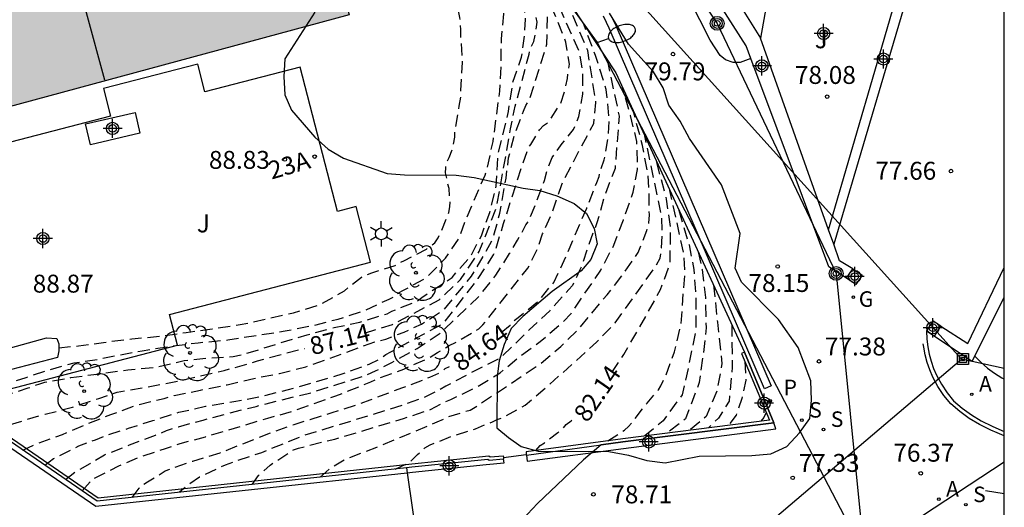
# Model space of a CAD drawing. Units: metres. Extents: x 584844 to 585204, y 4797039 to 4797291.
# Drawn here: x 585153 to 585194, y 4797175 to 4797195 of the extents above; entities that cross this region are included whole.
import ezdxf
from ezdxf.enums import TextEntityAlignment as Align

# ---------------------------------------------------------------- set-up
doc = ezdxf.new("R2010")
doc.units = ezdxf.units.M
doc.header["$MEASUREMENT"] = 0
doc.linetypes.add('TRAZOS_NORMALES', pattern=[0.75, 0.5, -0.25])
for name, color, linetype in [('010106', 9, 'Continuous'), ('020101', 3, 'Continuous'), ('020194', 31, 'TRAZOS_NORMALES'), ('020195', 30, 'TRAZOS_NORMALES'), ('020204', 9, 'Continuous'), ('020307', 24, 'Continuous'), ('020308', 9, 'Continuous'), ('060108', 9, 'Continuous'), ('060113', 4, 'Continuous'), ('060124', 9, 'Continuous'), ('060130', 9, 'Continuous'), ('060134', 9, 'Continuous'), ('070105', 6, 'Continuous'), ('070106', 6, 'Continuous'), ('070110', 9, 'Continuous'), ('080109', 9, 'Continuous'), ('090216', 9, 'Continuous'), ('090217', 9, 'Continuous'), ('100106', 63, 'Continuous'), ('100107', 3, 'Continuous'), ('100112', 9, 'Continuous'), ('100116', 71, 'Continuous'), ('100202', 3, 'Continuous'), ('100302', 7, 'Continuous'), ('120101', 1, 'Continuous'), ('120201', 1, 'Continuous'), ('120302', 1, 'Continuous'), ('200205', 4, 'Continuous'), ('200305', 4, 'Continuous'), ('210204', 9, 'Continuous'), ('210205', 4, 'Continuous'), ('210304', 9, 'Continuous'), ('210305', 4, 'Continuous'), ('220104', 9, 'Continuous'), ('230204', 9, 'Continuous'), ('230304', 9, 'Continuous'), ('240103', 9, 'Continuous'), ('240203', 9, 'Continuous'), ('250202', 9, 'Continuous'), ('250203', 9, 'Continuous'), ('260101', 9, 'Continuous'), ('990501', 21, 'Continuous'), ('C_Proyectos', 3, 'Continuous'), ('Centroides', 1, 'Continuous')]:
    doc.layers.add(name, color=color, linetype=linetype)
doc.layers.add('080111', color=7, linetype='Continuous', lineweight=30)
doc.layers.add('120108', color=7, linetype='Continuous', lineweight=30)
doc.styles.add('ARIAL', font='arial.ttf', dxfattribs={"height": 1})
doc.styles.add('ARIALI', font='ariali.ttf', dxfattribs={"height": 1})
doc.styles.add('ROMANS', font='romans__.ttf', dxfattribs={"height": 1})
doc.styles.get("Standard").update_dxf_attribs({"font": 'arial.ttf'})

# ---------------------------------------------------------------- blocks, each defined once
blk = doc.blocks.new('Centroide')
for points in [[(0.402, 0), (-0.402, 0)], [(0, -0.402), (0, 0.402)]]:
    blk.add_lwpolyline(points)
for radius in [0.256, 0.159]:
    blk.add_circle((0, 0), radius)
blk = doc.blocks.new('POSTEH')
for points in [[(-0.23, 0.23), (0.23, 0.23), (0.23, -0.23), (-0.23, -0.23), (-0.23, 0.23)], [(-0.145, 0.145), (0.145, 0.145), (0.145, -0.145), (-0.145, -0.145), (-0.145, 0.145)], [(-0.065, 0.065), (0.065, 0.065), (0.065, -0.065), (-0.065, -0.065), (-0.065, 0.065)]]:
    blk.add_lwpolyline(points)
blk = doc.blocks.new('POSTEM')
for radius in [0.29, 0.21, 0.12]:
    blk.add_circle((0, 0), radius)
blk = doc.blocks.new('COTAPU')
blk.add_circle((0, 0), 0.075)
blk = doc.blocks.new('ARBOL')
blk.add_circle((0, 0), 0.0587)
for centre, radius, start, end in [((-0.564, 0.381), 0.532, 92.28, 254.58), ((-0.28, 0.855), 0.3, 359.2878, 173.6078), ((0.097, 0.97), 0.21, 23.1565, 160.4665), ((0.438, 0.881), 0.24, 301.578, 139.328), ((-0.091, 0.321), 0.12, 119.14, 310.56), ((0.656, 0.288), 0.443, 319.8556, 114.7656), ((0.819, -0.249), 0.383, 235.5275, 62.0275), ((-0.556, -0.339), 0.555, 142.64, 266.54), ((-0.039, -0.384), 0.21, 189.64, 323.88), ((0.299, -0.624), 0.532, 224.67, 0.24), ((-0.301, -0.676), 0.45, 213.78, 295.32)]:
    blk.add_arc(centre, radius, start, end)
blk = doc.blocks.new('FAREDI')
blk.add_line((0, 0), (0.5, 0))
blk.add_lwpolyline([(0.5, 0, 0.159986), (0.538, -0.117, 0.106322), (0.675, -0.238, 0.071006), (0.858, -0.309, 0.057309), (1.099, -0.337, 0.057309), (1.339, -0.309, 0.071006), (1.522, -0.238, 0.106322), (1.659, -0.117, 0.159986), (1.697, 0, 0.159986), (1.659, 0.117, 0.106322), (1.522, 0.238, 0.071006), (1.339, 0.309, 0.057309), (1.099, 0.337, 0.057309), (0.858, 0.309, 0.071006), (0.675, 0.238, 0.106322), (0.538, 0.117, 0.159986)], format="xyb", close=True)
blk = doc.blocks.new('FAROLJ')
for p, q in [((0, 0.248), (0, 0.528)), ((-0.215, 0.124), (-0.458, 0.264)), ((0.215, 0.124), (0.458, 0.264)), ((-0.215, -0.124), (-0.458, -0.264)), ((0, -0.248), (0, -0.528)), ((0.215, -0.124), (0.458, -0.264))]:
    blk.add_line(p, q)
blk.add_circle((0, 0), 0.248)
blk = doc.blocks.new('ABAS')
blk.add_circle((0, 0), 0.055)
blk = doc.blocks.new('SANEA')
blk.add_circle((0, 0), 0.055)
blk = doc.blocks.new('PLUVI3')
blk.add_circle((0, 0), 0.055)
blk = doc.blocks.new('REGAS')
blk.add_circle((0, 0), 0.055)
blk = doc.blocks.new('POSTET')
blk.add_blockref('POSTEM', (0, 0))
blk = doc.blocks.new('BloquePortal')
blk.add_circle((0, 0), 0.075)
at = {"flags": 5}
blk.add_attdef('INDICE', text='', height=0.75, dxfattribs=at).set_placement((0, 0), align=Align.MIDDLE_CENTER)

msp = doc.modelspace()

# ---------------------------------------------------------------- hatches: boundary and pattern name
at = {"layer": '990501'}
msp.add_hatch(color=256, dxfattribs=at).paths.add_polyline_path([(585163.563, 4797206.741), (585143.072, 4797201.2), (585146.159, 4797189.782), (585166.651, 4797195.324)], flags=0)

# ---------------------------------------------------------------- linework, layer by layer
at = {"layer": '010106', "flags": 128}
msp.add_lwpolyline([(584844.145, 4797040.091), (585194.135, 4797040.083), (585194.14, 4797290.076), (584844.15, 4797290.084)], close=True, dxfattribs=at)
at = {"layer": '020101', "flags": 128}
msp.add_lwpolyline([(585158.459, 4797256.142), (585154.136, 4797246.347), (585150.61, 4797238.973), (585149.645, 4797235.238), (585150.006, 4797231.828), (585152.012, 4797227.141), (585154.432, 4797222.238), (585158.578, 4797216.681), (585161.232, 4797213.442), (585166.137, 4797207.595), (585170.769, 4797202.031), (585175.064, 4797197.097), (585177.842, 4797192.883), (585180.256, 4797187.633), (585183.239, 4797181.182)], dxfattribs=at)
at = {"layer": '020194', "flags": 128}
for points, elevation in [([(585154.464, 4797181.363), (585155.29, 4797181.438), (585156.344, 4797181.586), (585157.526, 4797181.74), (585158.7, 4797181.844), (585159.806, 4797182.002), (585160.904, 4797182.158), (585162.078, 4797182.33), (585163.196, 4797182.572), (585164.318, 4797182.83), (585165.432, 4797183.17), (585166.45, 4797183.752), (585167.172, 4797184.324), (585167.416, 4797184.438), (585167.608, 4797184.504), (585168.576, 4797184.812), (585168.75, 4797184.92), (585168.966, 4797185.026), (585169.89, 4797185.494), (585170.24, 4797185.764), (585170.386, 4797185.976), (585170.48, 4797186.162), (585170.838, 4797187.026), (585170.88, 4797187.27), (585170.884, 4797187.522), (585170.84, 4797188.04), (585170.782, 4797188.272), (585170.698, 4797188.702), (585170.702, 4797188.906), (585170.73, 4797189.122), (585170.842, 4797189.334), (585170.998, 4797189.718), (585171.088, 4797190.186), (585171.088, 4797190.392), (585171.272, 4797191.488), (585171.338, 4797191.91), (585171.338, 4797192.144), (585171.412, 4797193.342), (585171.336, 4797194.473), (585171.336, 4797194.709), (585171.298, 4797195.207), (585171.064, 4797196.225), (585170.88, 4797197.247), (585170.743, 4797197.631), (585170.456, 4797198.09), (585170.112, 4797198.521), (585169.71, 4797199.295), (585169.192, 4797200.3), (585168.533, 4797201.333), (585167.758, 4797202.94), (585166.754, 4797205.006), (585165.464, 4797207.072), (585164.402, 4797208.851), (585163.956, 4797210.195)], 88.64), ([(585150.547, 4797179.314), (585151.416, 4797179.576), (585151.64, 4797179.644), (585152.136, 4797179.816), (585153.096, 4797180.116), (585154.086, 4797180.448), (585155.116, 4797180.728), (585156.116, 4797180.882), (585156.8, 4797181.024), (585157.96, 4797181.232), (585159.08, 4797181.414), (585160.31, 4797181.572), (585161.558, 4797181.692), (585162.768, 4797181.882), (585163.96, 4797182.066), (585165.188, 4797182.306), (585166.186, 4797182.564), (585167.27, 4797182.914), (585168.324, 4797183.398), (585168.51, 4797183.488), (585168.664, 4797183.636), (585168.87, 4797183.742), (585169.858, 4797184.272), (585170.694, 4797185.116), (585171.264, 4797185.95), (585171.522, 4797186.652), (585172.244, 4797188.354), (585172.358, 4797188.602), (585172.442, 4797188.882), (585172.69, 4797190.014), (585172.824, 4797191.026), (585172.968, 4797192.122), (585173.03, 4797193.225), (585173.038, 4797194.317), (585173.136, 4797195.357), (585173.304, 4797196.491), (585173.281, 4797196.975), (585173.148, 4797197.4), (585173.029, 4797197.745), (585172.792, 4797198.159), (585172.628, 4797198.295), (585171.73, 4797198.947), (585171.6, 4797199.113), (585170.743, 4797200.185), (585169.854, 4797201.447), (585169.079, 4797202.509), (585168.133, 4797204.145), (585166.756, 4797206.354), (585166.055, 4797207.692)], 88.14), ([(585150.756, 4797178.574), (585151.328, 4797178.896), (585152.098, 4797179.324), (585153.184, 4797179.678), (585153.666, 4797179.854), (585153.878, 4797179.916), (585154.974, 4797180.108), (585156.208, 4797180.278), (585157.364, 4797180.434), (585158.59, 4797180.554), (585159.732, 4797180.828), (585160.748, 4797180.936), (585161.79, 4797180.996), (585162.204, 4797181.088), (585162.702, 4797181.238), (585163.78, 4797181.572), (585164.894, 4797181.902), (585166.018, 4797182.206), (585167.094, 4797182.44), (585168.252, 4797182.788), (585168.438, 4797182.898), (585168.65, 4797182.972), (585169.5, 4797183.324), (585169.702, 4797183.472), (585170.973, 4797184.313), (585171.753, 4797185.218), (585172.197, 4797186.053), (585172.555, 4797187.032), (585172.816, 4797188.132), (585172.908, 4797189.497), (585173.086, 4797190.214), (585173.334, 4797191.268), (585173.524, 4797192.503), (585173.884, 4797193.543), (585174.013, 4797194.446), (585174.056, 4797195.135), (585173.97, 4797195.838), (585173.798, 4797196.814), (585173.64, 4797197.474), (585173.324, 4797198.105), (585173.037, 4797198.592), (585172.507, 4797199.109), (585172.263, 4797199.267), (585172.119, 4797199.453), (585172.005, 4797199.582), (585171.919, 4797199.726), (585171.747, 4797199.984), (585171.517, 4797200.357), (585171.202, 4797200.787), (585170.858, 4797201.046), (585170.599, 4797201.505), (585170.313, 4797202.021), (585170.131, 4797202.797)], 87.64), ([(585152.953, 4797177.07), (585153.61, 4797177.36), (585154.62, 4797177.728), (585155.586, 4797178.136), (585156.644, 4797178.56), (585157.77, 4797178.972), (585158.886, 4797179.24), (585159.302, 4797179.354), (585160.418, 4797179.586), (585161.534, 4797179.814), (585162.646, 4797180.078), (585163.726, 4797180.284), (585164.836, 4797180.566), (585167.724, 4797181.605), (585168.183, 4797181.726), (585168.956, 4797182.016), (585169.682, 4797182.355), (585169.924, 4797182.5), (585170.238, 4797182.694), (585170.625, 4797182.96), (585170.77, 4797183.129), (585171.786, 4797184.363), (585172.294, 4797185.235), (585172.657, 4797185.888), (585172.85, 4797186.517), (585172.971, 4797187.001), (585173.044, 4797187.364), (585173.238, 4797188.478), (585173.338, 4797189.326), (585173.6, 4797190.332), (585173.966, 4797191.286), (585174.062, 4797191.512), (585174.216, 4797191.744), (585174.946, 4797194.088), (585174.974, 4797195.379), (585174.602, 4797196.499), (585174.286, 4797197.532), (585172.806, 4797199.691)], 86.64), ([(585153.884, 4797176.433), (585154.246, 4797176.714), (585155.302, 4797177.25), (585156, 4797177.504), (585156.372, 4797177.662), (585157.394, 4797177.99), (585158.406, 4797178.31), (585159.508, 4797178.656), (585160.628, 4797178.914), (585161.806, 4797179.102), (585162.946, 4797179.32), (585164.106, 4797179.61), (585165.278, 4797179.94), (585166.402, 4797180.28), (585167.518, 4797180.682), (585167.995, 4797180.922), (585168.191, 4797181.08), (585168.405, 4797181.19), (585169.445, 4797181.76), (585170.475, 4797182.312), (585170.655, 4797182.446), (585172.067, 4797184.266), (585172.713, 4797185.26), (585172.797, 4797185.484), (585173.133, 4797186.57), (585173.459, 4797187.602), (585173.924, 4797189.06), (585174.154, 4797189.702), (585174.268, 4797189.88), (585174.634, 4797190.492), (585174.81, 4797190.674), (585175.022, 4797190.838), (585175.519, 4797191.593), (585175.691, 4797192.109), (585175.806, 4797192.655), (585175.892, 4797193.257), (585175.748, 4797194.175), (585174.4, 4797197.504), (585173.672, 4797198.697)], 86.14), ([(585154.747, 4797175.842), (585155.172, 4797176.166), (585155.788, 4797176.516), (585156.386, 4797176.874), (585157.436, 4797177.288), (585158.528, 4797177.7), (585158.982, 4797177.886), (585159.488, 4797178.052), (585160.524, 4797178.332), (585161.586, 4797178.616), (585162.746, 4797178.906), (585163.83, 4797179.184), (585164.928, 4797179.44), (585166.044, 4797179.794), (585167.27, 4797180.176), (585167.753, 4797180.392), (585168.435, 4797180.742), (585169.507, 4797181.336), (585170.495, 4797181.996), (585172.077, 4797183.498), (585172.811, 4797184.404), (585173.383, 4797185.314), (585173.709, 4797185.87), (585173.851, 4797186.102), (585174.067, 4797186.51), (585174.189, 4797186.686), (585174.543, 4797187.561), (585174.844, 4797188.379), (585174.973, 4797188.867), (585175.174, 4797189.34), (585175.59, 4797189.928), (585176.063, 4797190.517), (585176.293, 4797191.061), (585176.45, 4797191.994), (585176.451, 4797192.912), (585176.308, 4797193.773), (585175.677, 4797195.179), (585174.641, 4797197.583)], 85.64), ([(585155.453, 4797175.359), (585155.89, 4797175.862), (585156.988, 4797176.41), (585157.918, 4797176.806), (585158.94, 4797177.134), (585159.554, 4797177.346), (585160.616, 4797177.632), (585163.236, 4797178.408), (585164.394, 4797178.736), (585165.09, 4797178.996), (585166.094, 4797179.346), (585167.127, 4797179.754), (585167.561, 4797179.936), (585167.965, 4797180.116), (585168.941, 4797180.468), (585169.971, 4797180.924), (585170.353, 4797181.158), (585170.601, 4797181.29), (585170.845, 4797181.452), (585171.109, 4797181.578), (585172.089, 4797182.158), (585172.263, 4797182.324), (585174.153, 4797184.704), (585174.536, 4797185.481), (585174.765, 4797186.141), (585175.138, 4797186.944), (585175.569, 4797188.207), (585176.4, 4797189.813), (585176.917, 4797190.759), (585177.003, 4797191.649), (585176.659, 4797193.829), (585175.606, 4797196.275)], 85.14), ([(585177.472, 4797193.444), (585177.978, 4797191.074), (585177.805, 4797188.88), (585177.369, 4797187.746), (585177.045, 4797186.598), (585176.641, 4797185.534), (585176.455, 4797184.958), (585176.397, 4797184.754), (585176.285, 4797184.55), (585176.207, 4797184.348), (585176.015, 4797183.974), (585175.869, 4797183.804), (585175.073, 4797182.916), (585174.201, 4797182.11), (585173.025, 4797180.954), (585172.817, 4797180.846), (585171.747, 4797180.302), (585170.713, 4797179.748), (585170.279, 4797179.524), (585169.855, 4797179.306), (585168.917, 4797178.956), (585164.69, 4797177.66), (585162.972, 4797176.96), (585161.938, 4797176.622), (585161.444, 4797176.44), (585160.376, 4797175.932), (585159.854, 4797175.584), (585159.536, 4797175.301)], 84.14), ([(585162.587, 4797175.63), (585162.852, 4797176.008), (585163.33, 4797176.442), (585164.31, 4797177.076), (585164.53, 4797177.148), (585164.986, 4797177.276), (585166.049, 4797177.536), (585167.131, 4797177.844), (585167.821, 4797178.07), (585168.925, 4797178.392), (585170.059, 4797178.77), (585170.707, 4797179.11), (585170.915, 4797179.196), (585171.973, 4797179.698), (585172.981, 4797180.304), (585173.839, 4797181.026), (585174.663, 4797181.618), (585175.601, 4797182.416), (585175.967, 4797182.796), (585176.229, 4797183.184), (585177.205, 4797184.614), (585177.753, 4797185.656), (585178.159, 4797186.73), (585178.563, 4797187.884), (585178.753, 4797188.836), (585178.724, 4797190.013), (585178.451, 4797191.103), (585178.122, 4797192.273)], 83.64), ([(585165.437, 4797175.938), (585165.877, 4797176.332), (585166.463, 4797176.678), (585166.665, 4797176.76), (585167.815, 4797177.198), (585168.823, 4797177.62), (585169.935, 4797178.078), (585170.349, 4797178.25), (585170.797, 4797178.462), (585171.721, 4797178.75), (585171.935, 4797178.866), (585174.683, 4797180.696), (585175.535, 4797181.42), (585176.241, 4797182.104), (585177.473, 4797183.582), (585178.151, 4797184.452), (585178.777, 4797185.354), (585179.147, 4797186.282), (585179.219, 4797186.583), (585179.247, 4797186.928), (585179.233, 4797187.387), (585179.233, 4797187.875), (585179.19, 4797188.591), (585178.961, 4797189.839), (585178.568, 4797191.304)], 83.14), ([(585168.574, 4797176.276), (585169.199, 4797176.56), (585169.519, 4797176.88), (585169.685, 4797177.016), (585169.829, 4797177.17), (585170.051, 4797177.29), (585170.981, 4797177.66), (585171.947, 4797177.958), (585172.411, 4797178.158), (585172.669, 4797178.254), (585172.863, 4797178.352), (585173.065, 4797178.426), (585174.041, 4797178.96), (585174.937, 4797179.712), (585177.033, 4797181.598), (585177.809, 4797182.408), (585179.433, 4797184.652), (585179.703, 4797185.116), (585179.749, 4797185.55), (585179.792, 4797186.096), (585179.764, 4797186.899), (585179.42, 4797188.505), (585179.058, 4797190.24)], 82.64), ([(585177.502, 4797177.466), (585178.201, 4797177.9), (585178.373, 4797178.058), (585178.507, 4797178.218), (585179.151, 4797179.038), (585179.627, 4797179.598), (585179.731, 4797179.77), (585179.941, 4797180.218), (585180.301, 4797181.184), (585180.566, 4797182.287), (585180.638, 4797183.048), (585180.681, 4797183.808), (585180.738, 4797184.482), (585180.695, 4797185.286), (585180.108, 4797187.954)], 81.64), ([(585180.49, 4797187.128), (585180.91, 4797185.673), (585181.111, 4797184.64), (585181.197, 4797183.463), (585181.197, 4797182.115), (585180.91, 4797180.68), (585180.623, 4797179.389), (585179.82, 4797178.298), (585179.062, 4797177.669)], 81.14), ([(585181.295, 4797185.387), (585181.457, 4797184.637), (585181.598, 4797183.463), (585181.627, 4797182.201), (585181.512, 4797181.139), (585181.34, 4797179.905), (585180.767, 4797178.384), (585180, 4797177.787)], 80.64), ([(585181.936, 4797184), (585182.102, 4797182.441), (585182.289, 4797180.703), (585182.088, 4797179.569), (585181.628, 4797178.478), (585180.937, 4797177.906)], 80.14), ([(585183.253, 4797180.789), (585183.293, 4797180), (585183.121, 4797179.239), (585182.891, 4797178.536), (585182.555, 4797178.111)], 79.14), ([(585184.149, 4797178.645), (585184.054, 4797178.435), (585183.928, 4797178.285)], 78.64)]:
    msp.add_lwpolyline(points, dxfattribs=dict(at, elevation=elevation))
at = {"layer": '020195', "flags": 128}
for points, elevation in [([(585167.295, 4797181.98), (585168.472, 4797182.342), (585170.423, 4797183.372), (585171.328, 4797184.224), (585172.108, 4797185.396), (585172.836, 4797187.242), (585173.263, 4797189.639), (585173.422, 4797190.545), (585173.618, 4797191.486), (585174.198, 4797193.667), (585174.26, 4797193.933), (585174.406, 4797194.197), (585174.544, 4797195.006), (585174.314, 4797196.096), (585173.855, 4797197.818), (585173.339, 4797198.621), (585172.535, 4797199.511), (585171.773, 4797200.878)], 87.14), ([(585173.029, 4797181.996), (585173.407, 4797182.302), (585173.557, 4797182.5), (585173.735, 4797182.628), (585174.569, 4797183.296), (585175.233, 4797184.096), (585175.751, 4797185.196), (585176.617, 4797187.214), (585177.043, 4797188.296), (585177.135, 4797188.538), (585177.193, 4797188.772), (585177.353, 4797189.246), (585177.533, 4797190.214), (585177.562, 4797191.004), (585177.433, 4797192.194), (585176.989, 4797193.615), (585176.494, 4797194.929)], 84.64), ([(585177.672, 4797180.323), (585178.171, 4797181.074), (585178.773, 4797182.098), (585179.72, 4797183.808), (585180.121, 4797184.913), (585180.136, 4797186.376), (585179.971, 4797187.589), (585179.561, 4797189.144)], 82.14), ([(585182.704, 4797182.34), (585182.719, 4797180.531), (585182.59, 4797179.124), (585182.145, 4797178.406), (585181.728, 4797178.006)], 79.64), ([(585151.722, 4797177.913), (585152.214, 4797178.068), (585153.388, 4797178.438), (585153.9, 4797178.576), (585155.04, 4797178.876), (585156.15, 4797179.24), (585156.91, 4797179.496), (585157.972, 4797179.68), (585159.092, 4797179.888), (585160.244, 4797180.14), (585161.412, 4797180.414), (585162.378, 4797180.678), (585162.8, 4797180.816), (585163.846, 4797181.098), (585164.78, 4797181.334)], 87.14), ([(585157.544, 4797175.086), (585157.836, 4797175.472), (585158.022, 4797175.628), (585158.19, 4797175.744), (585158.936, 4797176.2), (585160.092, 4797176.612), (585161.238, 4797176.962), (585163.38, 4797177.806), (585164.336, 4797178.146), (585165.008, 4797178.358), (585165.934, 4797178.646), (585167.069, 4797179.008), (585167.529, 4797179.172), (585167.959, 4797179.348), (585168.907, 4797179.692), (585170.033, 4797180.128), (585170.495, 4797180.342), (585170.675, 4797180.486), (585170.857, 4797180.574)], 84.64), ([(585174.487, 4797177.059), (585174.663, 4797177.258), (585174.849, 4797177.38), (585175.401, 4797177.808), (585175.609, 4797177.95), (585175.755, 4797178.138), (585175.961, 4797178.3), (585175.992, 4797178.328)], 82.14)]:
    msp.add_lwpolyline(points, dxfattribs=dict(at, elevation=elevation))
at = {"layer": '060108', "flags": 128}
msp.add_lwpolyline([(585190.872, 4797182.07), (585190.889, 4797181.717), (585190.927, 4797181.406), (585190.987, 4797181.098), (585191.069, 4797180.795), (585191.172, 4797180.499), (585191.296, 4797180.21), (585191.499, 4797179.83), (585191.739, 4797179.472), (585192.013, 4797179.138), (585192.374, 4797178.826), (585192.759, 4797178.544), (585193.168, 4797178.296), (585193.633, 4797178.068), (585194.037, 4797177.896), (585194.138, 4797177.851)], dxfattribs=at)
at = {"layer": '060113', "flags": 128}
for points in [[(585184.352, 4797179.761), (585184.074, 4797179.644), (585177.562, 4797194.756), (585177.45, 4797195), (585177.329, 4797195.257)], [(585148.003, 4797188.998), (585150.523, 4797178.477), (585156.02, 4797174.714), (585169.086, 4797176.125)], [(585174.086, 4797176.865), (585174.113, 4797176.601), (585178.157, 4797177.143), (585184.56, 4797177.962), (585184.476, 4797178.217)], [(585169.086, 4797176.125), (585169.303, 4797176.148), (585172.398, 4797176.47), (585173.154, 4797176.541), (585173.132, 4797176.697)]]:
    msp.add_lwpolyline(points, dxfattribs=at)
at = {"layer": '060124', "flags": 128}
msp.add_lwpolyline([(585173.121, 4797176.757), (585174.084, 4797176.888)], dxfattribs=at)
at = {"layer": '060130', "flags": 128}
msp.add_lwpolyline([(585191.512, 4797201.022), (585189.248, 4797193.37), (585186.981, 4797185.706)], dxfattribs=at)
at = {"layer": '060134', "flags": 128}
for points in [[(585183.506, 4797193.483), (585183.053, 4797193.321), (585182.761, 4797193.317), (585182.441, 4797193.437), (585182.219, 4797193.619), (585181.795, 4797194.261), (585180.925, 4797195.971), (585179.434, 4797198.519), (585178.188, 4797200.533), (585176.864, 4797202.635), (585175.468, 4797204.627), (585173.978, 4797206.711), (585172.16, 4797208.887), (585170.244, 4797211.089), (585168.018, 4797213.577), (585165.764, 4797216.309), (585163.246, 4797219.373), (585162.631, 4797220.156)], [(585177.72, 4797195.13), (585177.84, 4797194.873), (585184.352, 4797179.761)]]:
    msp.add_lwpolyline(points, dxfattribs=at)
at = {"layer": '070105', "flags": 128}
for points in [[(585185.391, 4797202.674), (585183.912, 4797194.338)], [(585183.506, 4797193.483), (585183.305, 4797194.019), (585178.492, 4797201.547)], [(585183.211, 4797195.458), (585183.912, 4797194.338)], [(585186.768, 4797186.304), (585183.912, 4797194.338)], [(585187.523, 4797184.279), (585186.781, 4797184.755), (585183.506, 4797193.483)], [(585169.056, 4797176.328), (585156.082, 4797174.928), (585150.718, 4797178.6), (585148.502, 4797187.848)], [(585186.981, 4797185.706), (585186.768, 4797186.304)], [(585187.787, 4797184.671), (585187.227, 4797185.013), (585186.981, 4797185.706)], [(585191.481, 4797182.269), (585192.613, 4797181.543), (585194.138, 4797184.728)], [(585192.906, 4797181.014), (585194.138, 4797183.486)], [(585191.215, 4797181.851), (585192.795, 4797180.805)], [(585183.239, 4797181.182), (585183.112, 4797181.126), (585184.281, 4797178.33), (585178.127, 4797177.55), (585174.074, 4797177.003), (585174.084, 4797176.888)], [(585184.476, 4797178.217), (585183.239, 4797181.182)], [(585192.795, 4797180.805), (585192.906, 4797181.014)], [(585150.542, 4797179.95), (585150.844, 4797178.69), (585156.123, 4797175.076), (585169.275, 4797176.496), (585172.506, 4797176.832), (585172.562, 4797176.795), (585173.106, 4797176.837), (585173.121, 4797176.757)], [(585174.086, 4797176.865), (585178.14, 4797177.412), (585184.476, 4797178.217)], [(585173.132, 4797176.697), (585172.526, 4797176.641), (585172.463, 4797176.684), (585169.285, 4797176.353), (585169.056, 4797176.328)], [(585173.121, 4797176.757), (585173.132, 4797176.697)], [(585174.084, 4797176.888), (585174.086, 4797176.865)]]:
    msp.add_lwpolyline(points, dxfattribs=at)
at = {"layer": '070106', "flags": 128}
for points in [[(585169.056, 4797176.328), (585169.086, 4797176.125)], [(585169.086, 4797176.125), (585169.55, 4797172.923)]]:
    msp.add_lwpolyline(points, dxfattribs=at)
at = {"layer": '070110', "flags": 128}
for points in [[(585187.787, 4797184.671), (585188.179, 4797184.407), (585187.915, 4797184.015), (585187.523, 4797184.279)], [(585187.523, 4797184.279), (585187.787, 4797184.671)], [(585191.138, 4797182.488), (585190.872, 4797182.07)], [(585191.481, 4797182.269), (585191.138, 4797182.488)], [(585190.872, 4797182.07), (585191.215, 4797181.851), (585191.481, 4797182.269)]]:
    msp.add_lwpolyline(points, dxfattribs=at)
at = {"layer": '080109', "flags": 128}
msp.add_lwpolyline([(585153.306, 4797203.92), (585154.842, 4797198.258), (585156.378, 4797192.596)], dxfattribs=at)
at = {"layer": '080111', "flags": 128}
msp.add_lwpolyline([(585143.072, 4797201.2), (585163.563, 4797206.741), (585166.651, 4797195.324), (585151.022, 4797191.097)], dxfattribs=at)
at = {"layer": '100106', "color": 63, "flags": 128}
msp.add_lwpolyline([(585165.203, 4797195.428), (585163.951, 4797193.48), (585163.907, 4797192.728), (585163.955, 4797191.968), (585164.231, 4797191.32), (585165.207, 4797190.188), (585165.763, 4797189.692), (585166.411, 4797189.308), (585168.239, 4797188.672), (585168.967, 4797188.608), (585171.143, 4797188.592), (585171.899, 4797188.496), (585173.954, 4797188.052), (585174.646, 4797187.96), (585175.37, 4797187.732), (585176.098, 4797187.416), (585176.606, 4797186.988), (585176.934, 4797186.368), (585177.054, 4797185.72), (585176.794, 4797185.068), (585176.382, 4797184.58), (585175.174, 4797183.716), (585173.934, 4797182.672), (585173.442, 4797182.164), (585173.158, 4797181.492), (585172.946, 4797180.816), (585172.854, 4797180.16), (585172.85, 4797178.008), (585173.33, 4797177.6), (585173.874, 4797177.228), (585174.582, 4797177.024), (585177.542, 4797177.016), (585178.37, 4797176.856), (585179.146, 4797176.636), (585179.906, 4797176.54), (585181.342, 4797176.812), (585183.55, 4797176.84), (585184.35, 4797176.916), (585185.018, 4797177.216), (585185.55, 4797177.792), (585185.974, 4797178.4), (585186.054, 4797179.16), (585186.018, 4797179.976), (585185.49, 4797181.376), (585184.662, 4797182.54), (585183.106, 4797184.112), (585182.854, 4797184.704), (585183.058, 4797186.147), (585182.27, 4797188.191), (585180.93, 4797190.139), (585180.534, 4797190.859), (585180.062, 4797191.535), (585179.826, 4797192.259), (585179.414, 4797192.931), (585178.378, 4797194.091), (585177.571, 4797195.383)], dxfattribs=at)
at = {"layer": '100107', "flags": 128}
for points in [[(585186.768, 4797186.304), (585188.804, 4797193.296), (585191.088, 4797201.137)], [(585149.11, 4797188.015), (585150.702, 4797181.632), (585150.842, 4797181.008), (585151.074, 4797180.976), (585153.954, 4797181.776), (585154.386, 4797181.748), (585154.466, 4797181.532), (585154.462, 4797181.232), (585154.418, 4797180.952), (585150.542, 4797179.95)]]:
    msp.add_lwpolyline(points, dxfattribs=at)
at = {"layer": '100112', "flags": 128}
msp.add_lwpolyline([(585155.586, 4797190.744), (585157.666, 4797191.229), (585157.87, 4797190.356), (585155.79, 4797189.871), (585155.586, 4797190.744)], dxfattribs=at)
at = {"layer": '100116', "flags": 128}
msp.add_lwpolyline([(585192.906, 4797181.014), (585193.16, 4797180.751), (585193.435, 4797180.509), (585193.729, 4797180.291), (585194.041, 4797180.099), (585194.138, 4797180.051)], dxfattribs=at)
at = {"layer": '120101', "flags": 128}
msp.add_lwpolyline([(585175.064, 4797197.097), (585177.842, 4797192.883), (585180.256, 4797187.633), (585183.239, 4797181.182), (585184.476, 4797178.217), (585178.14, 4797177.412), (585177.226, 4797177.288), (585176.478, 4797176.665), (585174.552, 4797174.827), (585173.089, 4797173.271), (585169.55, 4797172.923), (585153.791, 4797171.373), (585142.403, 4797170.253), (585142.239, 4797170.237), (585138.656, 4797170.296), (585136.858, 4797170.327), (585136.029, 4797170.341), (585135.411, 4797170.408), (585134.877, 4797172.64), (585134.511, 4797174.166), (585132.375, 4797183.343), (585131.368, 4797187.778), (585131.273, 4797188.128), (585129.34, 4797196.51)], dxfattribs=at)
at = {"layer": '120108', "flags": 128}
msp.add_lwpolyline([(585141.405, 4797178.169), (585149.837, 4797180.355), (585150.173, 4797179.058), (585159.452, 4797181.464), (585159.116, 4797182.761), (585167.547, 4797184.947), (585166.942, 4797187.28), (585166.168, 4797187.079), (585164.6, 4797193.129), (585160.597, 4797192.091), (585160.296, 4797193.253), (585156.337, 4797192.226), (585156.638, 4797191.065), (585147.968, 4797188.817), (585147.667, 4797189.978), (585143.708, 4797188.952), (585144.009, 4797187.79), (585140.007, 4797186.753), (585141.575, 4797180.703), (585140.801, 4797180.502)], close=True, dxfattribs=at)
at = {"layer": '220104', "flags": 128}
for points in [[(585151.267, 4797233.873), (585162.568, 4797214.134), (585177.062, 4797194.158), (585188.253, 4797172.704)], [(585183.373, 4797173.269), (585192.34, 4797180.883), (585169.679, 4797205.986)], [(585194.138, 4797180.498), (585192.34, 4797180.883)], [(585194.138, 4797176.56), (585188.253, 4797172.704)]]:
    msp.add_lwpolyline(points, dxfattribs=at)
at = {"layer": '240103', "flags": 128}
for points in [[(585156.736, 4797234.913), (585170.928, 4797211.433), (585182.095, 4797194.962)], [(585182.095, 4797194.962), (585187.082, 4797184.479), (585188.253, 4797172.704), (585194.137, 4797159.573)]]:
    msp.add_lwpolyline(points, dxfattribs=at)
at = {"layer": '260101', "flags": 128}
for points in [[(585194.138, 4797177.666), (585193.844, 4797177.797), (585193.572, 4797177.905), (585193.093, 4797178.141), (585192.671, 4797178.396), (585192.273, 4797178.687), (585191.895, 4797179.015), (585191.606, 4797179.366), (585191.356, 4797179.74), (585191.145, 4797180.134), (585191.016, 4797180.435), (585190.908, 4797180.744), (585190.823, 4797181.059), (585190.761, 4797181.38), (585190.742, 4797181.532)], [(585194.138, 4797175.237), (585193.356, 4797175.358)]]:
    msp.add_lwpolyline(points, dxfattribs=at)

# ---------------------------------------------------------------- block references
at = {"layer": '020204', "rotation": 359.9987685839998}
for p in [(585180.241, 4797193.673, 79.788), (585186.707, 4797191.889, 78.078), (585163.952, 4797189.254, 88.834), (585191.903, 4797188.769, 77.662), (585184.633, 4797184.769, 78.148), (585186.365, 4797180.79, 77.376), (585190.635, 4797176.098, 76.366), (585185.261, 4797175.909, 77.332), (585176.899, 4797175.214, 78.714)]:
    msp.add_blockref('COTAPU', p, dxfattribs=at)
at = {"layer": '090216', "rotation": 359.9987685839998}
msp.add_blockref('POSTEH', (585192.408, 4797180.894), dxfattribs=at)
at = {"layer": '090217', "rotation": 359.9987685839998}
msp.add_blockref('POSTEM', (585182.095, 4797194.962), dxfattribs=at)
at = {"layer": '100202', "rotation": 359.9987685839998}
for p in [(585169.454, 4797184.508), (585159.974, 4797181.144), (585169.637, 4797181.532), (585155.534, 4797179.54)]:
    msp.add_blockref('ARBOL', p, dxfattribs=at)
at = {"layer": '120201', "rotation": 359.9987685839998}
msp.add_blockref('BloquePortal', (585165.203, 4797189.375), dxfattribs=at)
at = {"layer": '200205', "rotation": 359.9987685839998}
for p in [(585192.773, 4797179.409, 76.61), (585191.39, 4797175.011, 76.205)]:
    msp.add_blockref('ABAS', p, dxfattribs=at)
at = {"layer": '210204', "rotation": 359.9987685839998}
for p in [(585185.647, 4797178.328, 77.208), (585186.553, 4797177.938, 77.096), (585192.526, 4797174.784, 75.96)]:
    msp.add_blockref('SANEA', p, dxfattribs=at)
at = {"layer": '210205', "rotation": 359.9987685839998}
msp.add_blockref('PLUVI3', (585184.318, 4797179.133, 77.17), dxfattribs=at)
at = {"layer": '230204', "rotation": 359.9987685839998}
msp.add_blockref('REGAS', (585187.806, 4797183.479, 77.603), dxfattribs=at)
at = {"layer": '240203', "rotation": 359.9987685839998}
msp.add_blockref('POSTET', (585187.082, 4797184.479), dxfattribs=at)
at = {"layer": '250202', "rotation": 20.29546859078249}
msp.add_blockref('FAREDI', (585177.062, 4797194.158), dxfattribs=at)
at = {"layer": '250203', "rotation": 359.9987685839998}
msp.add_blockref('FAROLJ', (585167.998, 4797186.136), dxfattribs=at)
at = {"layer": 'C_Proyectos', "rotation": 359.9987685839998}
msp.add_blockref('Centroide', (585153.8, 4797185.942), dxfattribs=at)
at = {"layer": 'Centroides', "rotation": 359.9987685839998}
for p in [(585186.559, 4797194.537), (585183.97, 4797193.178), (585189.066, 4797193.467), (585156.725, 4797190.559), (585187.862, 4797184.349), (585191.144, 4797182.2), (585184.06, 4797179.04), (585179.22, 4797177.411), (585170.85, 4797176.411)]:
    msp.add_blockref('Centroide', p, dxfattribs=at)

# ---------------------------------------------------------------- texts
at = {"layer": '020307', "style": 'ARIALI'}
for s, rotation, p in [('87.14', 14.1598, (585165.109, 4797181.047)), ('84.64', 34.7718, (585171.33, 4797180.33)), ('82.14', 55.2648, (585176.641, 4797178.186))]:
    msp.add_text(s, height=0.75, rotation=rotation, dxfattribs=at).set_placement(p)
at = {"layer": '020308', "style": 'ARIAL'}
for s, p in [('79.79', (585179.046, 4797192.574)), ('78.08', (585185.355, 4797192.424)), ('88.83', (585160.766, 4797188.863)), ('77.66', (585188.728, 4797188.407)), ('88.87', (585153.374, 4797183.675)), ('78.15', (585183.404, 4797183.702)), ('77.38', (585186.615, 4797181.04)), ('76.37', (585189.486, 4797176.586)), ('77.33', (585185.511, 4797176.159)), ('78.71', (585177.649, 4797174.839))]:
    msp.add_text(s, height=0.75, rotation=359.9988, dxfattribs=at).set_placement(p)
at = {"layer": '100302', "style": 'ARIAL'}
for p in [(585186.188, 4797193.919), (585160.259, 4797186.2)]:
    msp.add_text('J', height=0.75, rotation=359.9988, dxfattribs=at).set_placement(p)
at = {"layer": '120302', "style": 'ARIALI'}
msp.add_text('23A', height=0.75, rotation=16.2871, dxfattribs=at).set_placement((585163.393, 4797188.411))
at = {"layer": '200305', "style": 'ROMANS'}
for p in [(585193.08, 4797179.521), (585191.697, 4797175.123)]:
    msp.add_text('A', height=0.65, rotation=359.9988, dxfattribs=at).set_placement(p)
at = {"layer": '210304', "style": 'ROMANS'}
for p in [(585185.953, 4797178.434), (585186.859, 4797178.044), (585192.832, 4797174.89)]:
    msp.add_text('S', height=0.65, rotation=359.9988, dxfattribs=at).set_placement(p)
at = {"layer": '210305', "style": 'ROMANS'}
msp.add_text('P', height=0.65, rotation=359.9988, dxfattribs=at).set_placement((585184.878, 4797179.373))
at = {"layer": '230304', "style": 'ROMANS'}
msp.add_text('G', height=0.65, rotation=359.9988, dxfattribs=at).set_placement((585188.036, 4797183.079))

doc.saveas('drawing.dxf')
